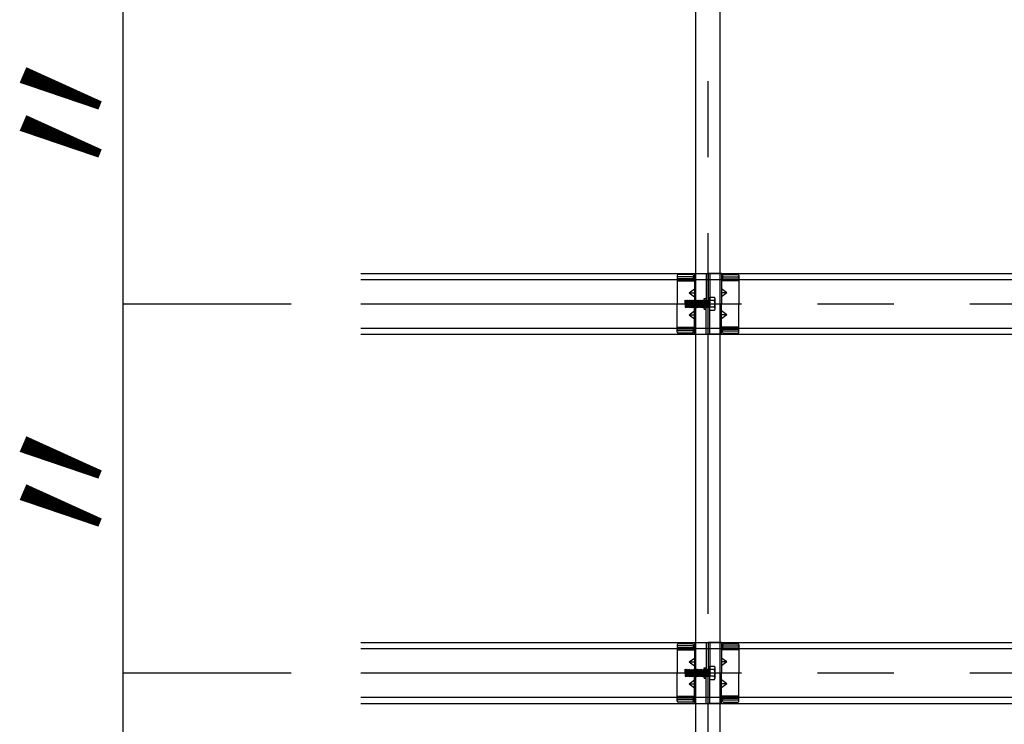
# Model space of a CAD drawing. Extents: x 50 to 4150, y 55 to 2915.
# Drawn here: x 1181 to 1342, y 852 to 967 of the extents above; entities that cross this region are included whole.
import ezdxf

# ---------------------------------------------------------------- set-up
doc = ezdxf.new("R2010")
doc.units = 0
doc.header["$LTSCALE"] = 10
doc.header["$MEASUREMENT"] = 0
doc.linetypes.add('CENTER1', pattern=[10, 6.25, -1.25, 1.25, -1.25])
doc.linetypes.add('DASHED1', pattern=[2.5, 1.25, -1.25])
for name, color, linetype in [('_8-0_中心線', 7, 'CONTINUOUS'), ('_8-2_野縁受け', 7, 'CONTINUOUS'), ('_8-3_野縁', 7, 'CONTINUOUS'), ('_8-5_寸法', 7, 'CONTINUOUS'), ('_8-A_クリップ', 7, 'CONTINUOUS')]:
    doc.layers.add(name, color=color, linetype=linetype)
doc.styles.get("Standard").update_dxf_attribs({"font": 'txt', "bigfont": 'bigfont.shx'})

msp = doc.modelspace()

# ---------------------------------------------------------------- linework, layer by layer
at = {"layer": '_8-0_中心線', "color": 4, "linetype": 'CENTER1'}
for p, q in [((1293.56, 469.63), (1293.56, 1121.3)), ((1236.56, 920.54), (1830.56, 920.54)), ((1287.02, 920.54), (1295.17, 920.54)), ((1236.56, 859.94), (1830.56, 859.94)), ((1287.02, 859.94), (1295.17, 859.94))]:
    msp.add_line(p, q, dxfattribs=at)
at = {"layer": '_8-2_野縁受け', "color": 3, "linetype": 'Continuous'}
for p, q in [((1291.56, 469.63), (1291.56, 1079.29)), ((1295.56, 469.63), (1295.56, 1079.29))]:
    msp.add_line(p, q, dxfattribs=at)
at = {"layer": '_8-3_野縁', "color": 2, "linetype": 'Continuous'}
for p, q in [((1236.56, 925.54), (1830.56, 925.54)), ((1236.56, 924.54), (1830.56, 924.54)), ((1236.56, 916.54), (1830.56, 916.54)), ((1236.56, 915.54), (1830.56, 915.54)), ((1236.56, 864.94), (1830.56, 864.94)), ((1236.56, 863.94), (1830.56, 863.94)), ((1236.56, 855.94), (1830.56, 855.94)), ((1236.56, 854.94), (1830.56, 854.94))]:
    msp.add_line(p, q, dxfattribs=at)
at = {"layer": '_8-5_寸法', "color": 4, "linetype": 'Continuous'}
for p, q in [((1197.47, 920.54), (1197.47, 981.14)), ((1197.47, 859.94), (1197.47, 920.54)), ((1197.47, 920.54), (1225.11, 920.54)), ((1197.47, 799.34), (1197.47, 859.94)), ((1197.47, 859.94), (1225.11, 859.94))]:
    msp.add_line(p, q, dxfattribs=at)
at = {"layer": '_8-5_寸法', "color": 7}
for p in [(1197.47, 920.54), (1197.47, 859.94)]:
    msp.add_point(p, dxfattribs=at)
at = {"layer": '_8-A_クリップ', "color": 7, "linetype": 'Continuous'}
for p, q in [((1288.48, 925.18), (1288.48, 920.54)), ((1291, 925.34), (1288.64, 925.34)), ((1291.16, 925.17), (1291.16, 924.34)), ((1291.16, 925.17), (1291.16, 924.34)), ((1291.36, 925.54), (1291.36, 920.54)), ((1291.36, 925.54), (1293.56, 925.54)), ((1293.24, 925.54), (1293.24, 920.54)), ((1293.56, 925.54), (1293.56, 920.54)), ((1295.76, 925.54), (1293.56, 925.54)), ((1293.56, 925.54), (1293.56, 920.54)), ((1293.88, 925.54), (1293.88, 920.54)), ((1295.76, 925.54), (1295.76, 920.54)), ((1295.96, 925.17), (1295.96, 924.34)), ((1295.96, 925.17), (1295.96, 924.34)), ((1296.12, 925.34), (1298.48, 925.34)), ((1298.64, 925.18), (1298.64, 920.54)), ((1291.16, 924.67), (1288.48, 924.67)), ((1288.48, 924.34), (1291.16, 924.34)), ((1291, 924.98), (1288.64, 924.98)), ((1291.16, 924.34), (1291.36, 924.34)), ((1295.96, 924.34), (1295.76, 924.34)), ((1295.96, 924.67), (1298.64, 924.67)), ((1298.64, 924.34), (1295.96, 924.34)), ((1296.12, 924.98), (1298.48, 924.98)), ((1290.47, 922.34), (1291.36, 922.99)), ((1290.47, 922.34), (1291.36, 921.69)), ((1290.47, 922.34), (1291.36, 922.34)), ((1296.66, 922.34), (1295.76, 922.99)), ((1296.66, 922.34), (1295.76, 921.69)), ((1296.66, 922.34), (1295.76, 922.34)), ((1288.48, 915.91), (1288.48, 920.54)), ((1289.76, 921.07), (1289.83, 921.14)), ((1289.76, 921.07), (1289.83, 920.02)), ((1289.83, 921.14), (1289.91, 921.07)), ((1289.91, 921.07), (1289.98, 920.02)), ((1289.91, 921.07), (1289.98, 921.07)), ((1289.98, 921.07), (1290.06, 921.14)), ((1289.98, 921.07), (1290.06, 920.02)), ((1290.06, 921.14), (1290.13, 921.07)), ((1290.13, 921.07), (1290.21, 920.02)), ((1290.13, 921.07), (1290.21, 921.07)), ((1290.21, 921.07), (1290.28, 921.14)), ((1290.21, 921.07), (1290.28, 920.02)), ((1290.28, 921.14), (1290.36, 921.07)), ((1290.36, 921.07), (1290.43, 920.02)), ((1290.36, 921.07), (1290.43, 921.07)), ((1290.43, 921.07), (1290.51, 921.14)), ((1290.43, 921.07), (1290.51, 920.02)), ((1290.51, 921.14), (1290.58, 921.07)), ((1290.58, 921.07), (1290.66, 920.02)), ((1290.58, 921.07), (1290.66, 921.07)), ((1290.66, 921.07), (1290.73, 921.14)), ((1290.66, 921.07), (1290.73, 920.02)), ((1290.73, 921.14), (1290.81, 921.07)), ((1290.81, 921.07), (1290.88, 920.02)), ((1290.81, 921.07), (1290.88, 921.07)), ((1290.88, 921.07), (1290.96, 921.14)), ((1290.88, 921.07), (1290.96, 920.02)), ((1290.96, 921.14), (1291.03, 921.07)), ((1291.03, 921.07), (1291.11, 920.02)), ((1291.03, 921.07), (1291.11, 921.07)), ((1291.11, 921.07), (1291.18, 921.14)), ((1291.11, 921.07), (1291.18, 920.02)), ((1291.18, 921.14), (1291.26, 921.07)), ((1291.26, 921.07), (1291.33, 920.02)), ((1291.26, 921.07), (1291.33, 921.07)), ((1291.33, 921.07), (1291.41, 921.14)), ((1291.33, 921.07), (1291.41, 920.02)), ((1291.36, 915.54), (1291.36, 920.54)), ((1291.41, 921.14), (1291.48, 921.07)), ((1291.48, 921.07), (1291.56, 920.02)), ((1291.48, 921.07), (1291.56, 921.07)), ((1291.56, 921.07), (1291.63, 921.14)), ((1291.56, 921.07), (1291.63, 920.02)), ((1291.63, 921.14), (1291.71, 921.07)), ((1291.71, 921.07), (1291.78, 920.02)), ((1291.71, 921.07), (1291.78, 921.07)), ((1291.78, 921.07), (1291.86, 921.14)), ((1291.78, 921.07), (1291.86, 920.02)), ((1291.86, 921.14), (1291.93, 921.07)), ((1291.93, 921.07), (1292.01, 920.02)), ((1291.93, 921.07), (1292.01, 921.07)), ((1292.01, 921.07), (1292.08, 921.14)), ((1292.01, 921.07), (1292.08, 920.02)), ((1292.08, 921.14), (1292.16, 921.07)), ((1292.16, 921.07), (1292.23, 920.02)), ((1292.16, 921.07), (1292.23, 921.07)), ((1292.23, 921.07), (1292.31, 921.14)), ((1292.23, 921.07), (1292.31, 920.02)), ((1292.31, 921.14), (1292.38, 921.07)), ((1292.38, 921.07), (1292.46, 920.02)), ((1292.38, 921.07), (1292.46, 921.07)), ((1292.46, 921.07), (1292.53, 921.14)), ((1292.46, 921.07), (1292.53, 920.02)), ((1292.53, 921.14), (1292.61, 921.07)), ((1292.61, 921.07), (1292.68, 920.02)), ((1292.61, 921.07), (1292.68, 921.07)), ((1292.68, 921.07), (1292.76, 921.14)), ((1292.68, 921.07), (1292.76, 920.02)), ((1292.76, 921.14), (1292.83, 921.07)), ((1292.83, 921.07), (1292.91, 920.02)), ((1292.83, 921.07), (1292.91, 921.07)), ((1292.91, 921.07), (1292.92, 921.08)), ((1292.91, 921.07), (1292.92, 920.86)), ((1292.92, 919.68), (1292.92, 921.4)), ((1292.92, 921.4), (1293.24, 921.4)), ((1293.24, 915.54), (1293.24, 920.54)), ((1293.56, 915.54), (1293.56, 920.54)), ((1293.56, 915.54), (1293.56, 920.54)), ((1293.88, 919.43), (1293.88, 921.65)), ((1293.88, 921.65), (1294.56, 921.65)), ((1294.56, 921.1), (1293.88, 921.1)), ((1293.88, 915.54), (1293.88, 920.54)), ((1294.72, 919.71), (1294.72, 921.37)), ((1295.76, 915.54), (1295.76, 920.54)), ((1298.64, 915.91), (1298.64, 920.54)), ((1289.83, 920.02), (1289.91, 919.94)), ((1289.91, 919.94), (1289.98, 920.02)), ((1289.98, 920.02), (1290.06, 920.02)), ((1290.06, 920.02), (1290.13, 919.94)), ((1290.13, 919.94), (1290.21, 920.02)), ((1290.21, 920.02), (1290.28, 920.02)), ((1290.28, 920.02), (1290.36, 919.94)), ((1290.36, 919.94), (1290.43, 920.02)), ((1290.43, 920.02), (1290.51, 920.02)), ((1290.47, 918.74), (1291.36, 919.39)), ((1290.47, 918.74), (1291.36, 918.09)), ((1290.47, 918.74), (1291.36, 918.74)), ((1290.51, 920.02), (1290.58, 919.94)), ((1290.58, 919.94), (1290.66, 920.02)), ((1290.66, 920.02), (1290.73, 920.02)), ((1290.73, 920.02), (1290.81, 919.94)), ((1290.81, 919.94), (1290.88, 920.02)), ((1290.88, 920.02), (1290.96, 920.02)), ((1290.96, 920.02), (1291.03, 919.94)), ((1291.03, 919.94), (1291.11, 920.02)), ((1291.11, 920.02), (1291.18, 920.02)), ((1291.18, 920.02), (1291.26, 919.94)), ((1291.26, 919.94), (1291.33, 920.02)), ((1291.33, 920.02), (1291.41, 920.02)), ((1291.41, 920.02), (1291.48, 919.94)), ((1291.48, 919.94), (1291.56, 920.02)), ((1291.56, 920.02), (1291.63, 920.02)), ((1291.63, 920.02), (1291.71, 919.94)), ((1291.71, 919.94), (1291.78, 920.02)), ((1291.78, 920.02), (1291.86, 920.02)), ((1291.86, 920.02), (1291.93, 919.94)), ((1291.93, 919.94), (1292.01, 920.02)), ((1292.01, 920.02), (1292.08, 920.02)), ((1292.08, 920.02), (1292.16, 919.94)), ((1292.16, 919.94), (1292.23, 920.02)), ((1292.23, 920.02), (1292.31, 920.02)), ((1292.31, 920.02), (1292.38, 919.94)), ((1292.38, 919.94), (1292.46, 920.02)), ((1292.46, 920.02), (1292.53, 920.02)), ((1292.53, 920.02), (1292.61, 919.94)), ((1292.61, 919.94), (1292.68, 920.02)), ((1292.68, 920.02), (1292.76, 920.02)), ((1292.76, 920.02), (1292.83, 919.94)), ((1292.83, 919.94), (1292.91, 920.02)), ((1292.91, 920.02), (1292.92, 920.02)), ((1292.92, 919.68), (1293.24, 919.68)), ((1294.56, 919.99), (1293.88, 919.99)), ((1294.56, 919.43), (1293.88, 919.43)), ((1296.66, 918.74), (1295.76, 919.39)), ((1296.66, 918.74), (1295.76, 918.09)), ((1296.66, 918.74), (1295.76, 918.74)), ((1288.48, 916.74), (1291.16, 916.74)), ((1291.16, 916.41), (1288.48, 916.41)), ((1291, 916.1), (1288.64, 916.1)), ((1291, 915.75), (1288.64, 915.75)), ((1291.16, 916.74), (1291.36, 916.74)), ((1291.16, 915.92), (1291.16, 916.74)), ((1291.36, 915.54), (1293.56, 915.54)), ((1295.76, 915.54), (1293.56, 915.54)), ((1295.96, 916.74), (1295.76, 916.74)), ((1295.96, 915.92), (1295.96, 916.74)), ((1298.64, 916.74), (1295.96, 916.74)), ((1295.96, 916.41), (1298.64, 916.41)), ((1296.12, 916.1), (1298.48, 916.1)), ((1296.12, 915.75), (1298.48, 915.75)), ((1288.48, 864.58), (1288.48, 859.94)), ((1291.16, 864.07), (1288.48, 864.07)), ((1288.48, 863.74), (1291.16, 863.74)), ((1291, 864.74), (1288.64, 864.74)), ((1291, 864.38), (1288.64, 864.38)), ((1291.16, 864.57), (1291.16, 863.74)), ((1291.16, 864.57), (1291.16, 863.74)), ((1291.16, 863.74), (1291.36, 863.74)), ((1291.36, 864.94), (1291.36, 859.94)), ((1291.36, 864.94), (1293.56, 864.94)), ((1293.24, 864.94), (1293.24, 859.94)), ((1293.56, 864.94), (1293.56, 859.94)), ((1295.76, 864.94), (1293.56, 864.94)), ((1293.56, 864.94), (1293.56, 859.94)), ((1293.88, 864.94), (1293.88, 859.94)), ((1295.76, 864.94), (1295.76, 859.94)), ((1295.96, 863.74), (1295.76, 863.74)), ((1295.96, 864.57), (1295.96, 863.74)), ((1295.96, 864.57), (1295.96, 863.74)), ((1295.96, 864.07), (1298.64, 864.07)), ((1298.64, 863.74), (1295.96, 863.74)), ((1296.12, 864.74), (1298.48, 864.74)), ((1296.12, 864.38), (1298.48, 864.38)), ((1298.64, 864.58), (1298.64, 859.94)), ((1290.47, 861.74), (1291.36, 862.39)), ((1296.66, 861.74), (1295.76, 862.39)), ((1289.76, 860.47), (1289.83, 860.54)), ((1289.76, 860.47), (1289.83, 859.42)), ((1289.83, 860.54), (1289.91, 860.47)), ((1289.91, 860.47), (1289.98, 859.42)), ((1289.91, 860.47), (1289.98, 860.47)), ((1289.98, 860.47), (1290.06, 860.54)), ((1289.98, 860.47), (1290.06, 859.42)), ((1290.06, 860.54), (1290.13, 860.47)), ((1290.13, 860.47), (1290.21, 859.42)), ((1290.13, 860.47), (1290.21, 860.47)), ((1290.21, 860.47), (1290.28, 860.54)), ((1290.21, 860.47), (1290.28, 859.42)), ((1290.28, 860.54), (1290.36, 860.47)), ((1290.36, 860.47), (1290.43, 859.42)), ((1290.36, 860.47), (1290.43, 860.47)), ((1290.43, 860.47), (1290.51, 860.54)), ((1290.43, 860.47), (1290.51, 859.42)), ((1290.47, 861.74), (1291.36, 861.09)), ((1290.47, 861.74), (1291.36, 861.74)), ((1290.51, 860.54), (1290.58, 860.47)), ((1290.58, 860.47), (1290.66, 859.42)), ((1290.58, 860.47), (1290.66, 860.47)), ((1290.66, 860.47), (1290.73, 860.54)), ((1290.66, 860.47), (1290.73, 859.42)), ((1290.73, 860.54), (1290.81, 860.47)), ((1290.81, 860.47), (1290.88, 859.42)), ((1290.81, 860.47), (1290.88, 860.47)), ((1290.88, 860.47), (1290.96, 860.54)), ((1290.88, 860.47), (1290.96, 859.42)), ((1290.96, 860.54), (1291.03, 860.47)), ((1291.03, 860.47), (1291.11, 859.42)), ((1291.03, 860.47), (1291.11, 860.47)), ((1291.11, 860.47), (1291.18, 860.54)), ((1291.11, 860.47), (1291.18, 859.42)), ((1291.18, 860.54), (1291.26, 860.47)), ((1291.26, 860.47), (1291.33, 859.42)), ((1291.26, 860.47), (1291.33, 860.47)), ((1291.33, 860.47), (1291.41, 860.54)), ((1291.33, 860.47), (1291.41, 859.42)), ((1291.41, 860.54), (1291.48, 860.47)), ((1291.48, 860.47), (1291.56, 859.42)), ((1291.48, 860.47), (1291.56, 860.47)), ((1291.56, 860.47), (1291.63, 860.54)), ((1291.56, 860.47), (1291.63, 859.42)), ((1291.63, 860.54), (1291.71, 860.47)), ((1291.71, 860.47), (1291.78, 859.42)), ((1291.71, 860.47), (1291.78, 860.47)), ((1291.78, 860.47), (1291.86, 860.54)), ((1291.78, 860.47), (1291.86, 859.42)), ((1291.86, 860.54), (1291.93, 860.47)), ((1291.93, 860.47), (1292.01, 859.42)), ((1291.93, 860.47), (1292.01, 860.47)), ((1292.01, 860.47), (1292.08, 860.54)), ((1292.01, 860.47), (1292.08, 859.42)), ((1292.08, 860.54), (1292.16, 860.47)), ((1292.16, 860.47), (1292.23, 859.42)), ((1292.16, 860.47), (1292.23, 860.47)), ((1292.23, 860.47), (1292.31, 860.54)), ((1292.23, 860.47), (1292.31, 859.42)), ((1292.31, 860.54), (1292.38, 860.47)), ((1292.38, 860.47), (1292.46, 859.42)), ((1292.38, 860.47), (1292.46, 860.47)), ((1292.46, 860.47), (1292.53, 860.54)), ((1292.46, 860.47), (1292.53, 859.42)), ((1292.53, 860.54), (1292.61, 860.47)), ((1292.61, 860.47), (1292.68, 859.42)), ((1292.61, 860.47), (1292.68, 860.47)), ((1292.68, 860.47), (1292.76, 860.54)), ((1292.68, 860.47), (1292.76, 859.42)), ((1292.76, 860.54), (1292.83, 860.47)), ((1292.83, 860.47), (1292.91, 859.42)), ((1292.83, 860.47), (1292.91, 860.47)), ((1292.91, 860.47), (1292.92, 860.48)), ((1292.91, 860.47), (1292.92, 860.26)), ((1292.92, 859.08), (1292.92, 860.8)), ((1292.92, 860.8), (1293.24, 860.8)), ((1293.88, 858.83), (1293.88, 861.05)), ((1293.88, 861.05), (1294.56, 861.05)), ((1294.56, 860.5), (1293.88, 860.5)), ((1294.72, 859.11), (1294.72, 860.77)), ((1296.66, 861.74), (1295.76, 861.09)), ((1296.66, 861.74), (1295.76, 861.74)), ((1288.48, 855.31), (1288.48, 859.94)), ((1289.83, 859.42), (1289.91, 859.34)), ((1289.91, 859.34), (1289.98, 859.42)), ((1289.98, 859.42), (1290.06, 859.42)), ((1290.06, 859.42), (1290.13, 859.34)), ((1290.13, 859.34), (1290.21, 859.42)), ((1290.21, 859.42), (1290.28, 859.42)), ((1290.28, 859.42), (1290.36, 859.34)), ((1290.36, 859.34), (1290.43, 859.42)), ((1290.43, 859.42), (1290.51, 859.42)), ((1290.47, 858.14), (1291.36, 858.79)), ((1290.51, 859.42), (1290.58, 859.34)), ((1290.58, 859.34), (1290.66, 859.42)), ((1290.66, 859.42), (1290.73, 859.42)), ((1290.73, 859.42), (1290.81, 859.34)), ((1290.81, 859.34), (1290.88, 859.42)), ((1290.88, 859.42), (1290.96, 859.42)), ((1290.96, 859.42), (1291.03, 859.34)), ((1291.03, 859.34), (1291.11, 859.42)), ((1291.11, 859.42), (1291.18, 859.42)), ((1291.18, 859.42), (1291.26, 859.34)), ((1291.26, 859.34), (1291.33, 859.42)), ((1291.33, 859.42), (1291.41, 859.42)), ((1291.36, 854.94), (1291.36, 859.94)), ((1291.41, 859.42), (1291.48, 859.34)), ((1291.48, 859.34), (1291.56, 859.42)), ((1291.56, 859.42), (1291.63, 859.42)), ((1291.63, 859.42), (1291.71, 859.34)), ((1291.71, 859.34), (1291.78, 859.42)), ((1291.78, 859.42), (1291.86, 859.42)), ((1291.86, 859.42), (1291.93, 859.34)), ((1291.93, 859.34), (1292.01, 859.42)), ((1292.01, 859.42), (1292.08, 859.42)), ((1292.08, 859.42), (1292.16, 859.34)), ((1292.16, 859.34), (1292.23, 859.42)), ((1292.23, 859.42), (1292.31, 859.42)), ((1292.31, 859.42), (1292.38, 859.34)), ((1292.38, 859.34), (1292.46, 859.42)), ((1292.46, 859.42), (1292.53, 859.42)), ((1292.53, 859.42), (1292.61, 859.34)), ((1292.61, 859.34), (1292.68, 859.42)), ((1292.68, 859.42), (1292.76, 859.42)), ((1292.76, 859.42), (1292.83, 859.34)), ((1292.83, 859.34), (1292.91, 859.42)), ((1292.91, 859.42), (1292.92, 859.42)), ((1292.92, 859.08), (1293.24, 859.08)), ((1293.24, 854.94), (1293.24, 859.94)), ((1293.56, 854.94), (1293.56, 859.94)), ((1293.56, 854.94), (1293.56, 859.94)), ((1293.88, 854.94), (1293.88, 859.94)), ((1294.56, 859.39), (1293.88, 859.39)), ((1294.56, 858.83), (1293.88, 858.83)), ((1295.76, 854.94), (1295.76, 859.94)), ((1296.66, 858.14), (1295.76, 858.79)), ((1298.64, 855.31), (1298.64, 859.94)), ((1290.47, 858.14), (1291.36, 857.49)), ((1290.47, 858.14), (1291.36, 858.14)), ((1296.66, 858.14), (1295.76, 857.49)), ((1296.66, 858.14), (1295.76, 858.14)), ((1288.48, 856.14), (1291.16, 856.14)), ((1291.16, 855.81), (1288.48, 855.81)), ((1291.16, 856.14), (1291.36, 856.14)), ((1291.16, 855.32), (1291.16, 856.14)), ((1295.96, 856.14), (1295.76, 856.14)), ((1295.96, 855.32), (1295.96, 856.14)), ((1298.64, 856.14), (1295.96, 856.14)), ((1295.96, 855.81), (1298.64, 855.81)), ((1291, 855.5), (1288.64, 855.5)), ((1291, 855.15), (1288.64, 855.15)), ((1291.36, 854.94), (1293.56, 854.94)), ((1295.76, 854.94), (1293.56, 854.94)), ((1296.12, 855.5), (1298.48, 855.5)), ((1296.12, 855.15), (1298.48, 855.15))]:
    msp.add_line(p, q, dxfattribs=at)
at = {"layer": '_8-A_クリップ', "color": 7, "linetype": 'DASHED1'}
for p, q in [((1292.92, 921.14), (1293.24, 921.14)), ((1292.92, 921.08), (1292.98, 921.14)), ((1292.98, 920.02), (1292.92, 920.86)), ((1292.98, 921.14), (1293.06, 921.07)), ((1293.06, 921.07), (1293.13, 920.02)), ((1293.06, 921.07), (1293.13, 921.07)), ((1293.13, 921.07), (1293.21, 921.14)), ((1293.13, 921.07), (1293.21, 920.02)), ((1293.21, 921.14), (1293.28, 921.07)), ((1293.28, 921.07), (1293.36, 920.02)), ((1293.28, 921.07), (1293.36, 921.07)), ((1293.36, 921.07), (1293.43, 921.14)), ((1293.36, 921.07), (1293.43, 920.02)), ((1293.43, 921.14), (1293.51, 921.07)), ((1293.51, 921.07), (1293.58, 920.02)), ((1293.51, 921.07), (1293.58, 921.07)), ((1293.58, 921.07), (1293.66, 921.14)), ((1293.58, 921.07), (1293.66, 920.02)), ((1293.66, 921.14), (1293.73, 921.07)), ((1293.73, 921.07), (1293.81, 920.02)), ((1293.73, 921.07), (1293.81, 921.07)), ((1293.81, 921.07), (1293.88, 921.14)), ((1293.81, 921.07), (1293.88, 920.02)), ((1293.88, 921.14), (1293.88, 919.94)), ((1292.92, 920.02), (1292.98, 920.02)), ((1292.92, 919.94), (1293.24, 919.94)), ((1292.98, 920.02), (1293.06, 919.94)), ((1293.06, 919.94), (1293.13, 920.02)), ((1293.13, 920.02), (1293.21, 920.02)), ((1293.21, 920.02), (1293.28, 919.94)), ((1293.28, 919.94), (1293.36, 920.02)), ((1293.36, 920.02), (1293.43, 920.02)), ((1293.43, 920.02), (1293.51, 919.94)), ((1293.51, 919.94), (1293.58, 920.02)), ((1293.58, 920.02), (1293.66, 920.02)), ((1293.66, 920.02), (1293.73, 919.94)), ((1293.73, 919.94), (1293.81, 920.02)), ((1293.81, 920.02), (1293.88, 920.02)), ((1292.92, 860.54), (1293.24, 860.54)), ((1292.92, 860.48), (1292.98, 860.54)), ((1292.98, 860.54), (1293.06, 860.47)), ((1293.06, 860.47), (1293.13, 859.42)), ((1293.06, 860.47), (1293.13, 860.47)), ((1293.13, 860.47), (1293.21, 860.54)), ((1293.13, 860.47), (1293.21, 859.42)), ((1293.21, 860.54), (1293.28, 860.47)), ((1293.28, 860.47), (1293.36, 859.42)), ((1293.28, 860.47), (1293.36, 860.47)), ((1293.36, 860.47), (1293.43, 860.54)), ((1293.36, 860.47), (1293.43, 859.42)), ((1293.43, 860.54), (1293.51, 860.47)), ((1293.51, 860.47), (1293.58, 859.42)), ((1293.51, 860.47), (1293.58, 860.47)), ((1293.58, 860.47), (1293.66, 860.54)), ((1293.58, 860.47), (1293.66, 859.42)), ((1293.66, 860.54), (1293.73, 860.47)), ((1293.73, 860.47), (1293.81, 859.42)), ((1293.73, 860.47), (1293.81, 860.47)), ((1293.81, 860.47), (1293.88, 860.54)), ((1293.81, 860.47), (1293.88, 859.42)), ((1293.88, 860.54), (1293.88, 859.34)), ((1292.98, 859.42), (1292.92, 860.26)), ((1292.92, 859.42), (1292.98, 859.42)), ((1292.92, 859.34), (1293.24, 859.34)), ((1292.98, 859.42), (1293.06, 859.34)), ((1293.06, 859.34), (1293.13, 859.42)), ((1293.13, 859.42), (1293.21, 859.42)), ((1293.21, 859.42), (1293.28, 859.34)), ((1293.28, 859.34), (1293.36, 859.42)), ((1293.36, 859.42), (1293.43, 859.42)), ((1293.43, 859.42), (1293.51, 859.34)), ((1293.51, 859.34), (1293.58, 859.42)), ((1293.58, 859.42), (1293.66, 859.42)), ((1293.66, 859.42), (1293.73, 859.34)), ((1293.73, 859.34), (1293.81, 859.42)), ((1293.81, 859.42), (1293.88, 859.42))]:
    msp.add_line(p, q, dxfattribs=at)
at = {"layer": '_8-A_クリップ', "color": 7, "linetype": 'Continuous'}
for centre, radius, start, end in [((1288.64, 925.18), 0.16, 90, 180), ((1291, 925.18), 0.16, 0, 90), ((1296.12, 925.18), 0.16, 90, 180), ((1298.48, 925.18), 0.16, 0, 90), ((1288.64, 924.82), 0.16, 90, 180), ((1291, 924.82), 0.16, 0, 90), ((1296.12, 924.82), 0.16, 90, 180), ((1298.48, 924.82), 0.16, 0, 90), ((1294.4, 921.37), 0.32, 300, 60), ((1293.68, 920.54), 1.04, 327.7958, 32.2042), ((1294.4, 919.71), 0.32, 300, 60), ((1288.64, 916.26), 0.16, 180, 270), ((1288.64, 915.91), 0.16, 180, 270), ((1291, 916.26), 0.16, 270, 0), ((1291, 915.91), 0.16, 270, 0), ((1296.12, 916.26), 0.16, 180, 270), ((1296.12, 915.91), 0.16, 180, 270), ((1298.48, 916.26), 0.16, 270, 0), ((1298.48, 915.91), 0.16, 270, 0), ((1288.64, 864.58), 0.16, 90, 180), ((1288.64, 864.22), 0.16, 90, 180), ((1291, 864.58), 0.16, 0, 90), ((1291, 864.22), 0.16, 0, 90), ((1296.12, 864.58), 0.16, 90, 180), ((1296.12, 864.22), 0.16, 90, 180), ((1298.48, 864.58), 0.16, 0, 90), ((1298.48, 864.22), 0.16, 0, 90), ((1294.4, 860.77), 0.32, 300, 60), ((1293.68, 859.94), 1.04, 327.7958, 32.2042), ((1294.4, 859.11), 0.32, 300, 60), ((1288.64, 855.66), 0.16, 180, 270), ((1291, 855.66), 0.16, 270, 0), ((1296.12, 855.66), 0.16, 180, 270), ((1298.48, 855.66), 0.16, 270, 0), ((1288.64, 855.31), 0.16, 180, 270), ((1291, 855.31), 0.16, 270, 0), ((1296.12, 855.31), 0.16, 180, 270), ((1298.48, 855.31), 0.16, 270, 0)]:
    msp.add_arc(centre, radius, start, end, dxfattribs=at)

# ---------------------------------------------------------------- texts
at = {"layer": '_8-5_寸法', "color": 4}
for p in [(1197.47, 938.34), (1197.47, 877.74)]:
    msp.add_text('〃', height=20, rotation=90, dxfattribs=at).set_placement(p)

doc.saveas('drawing.dxf')
